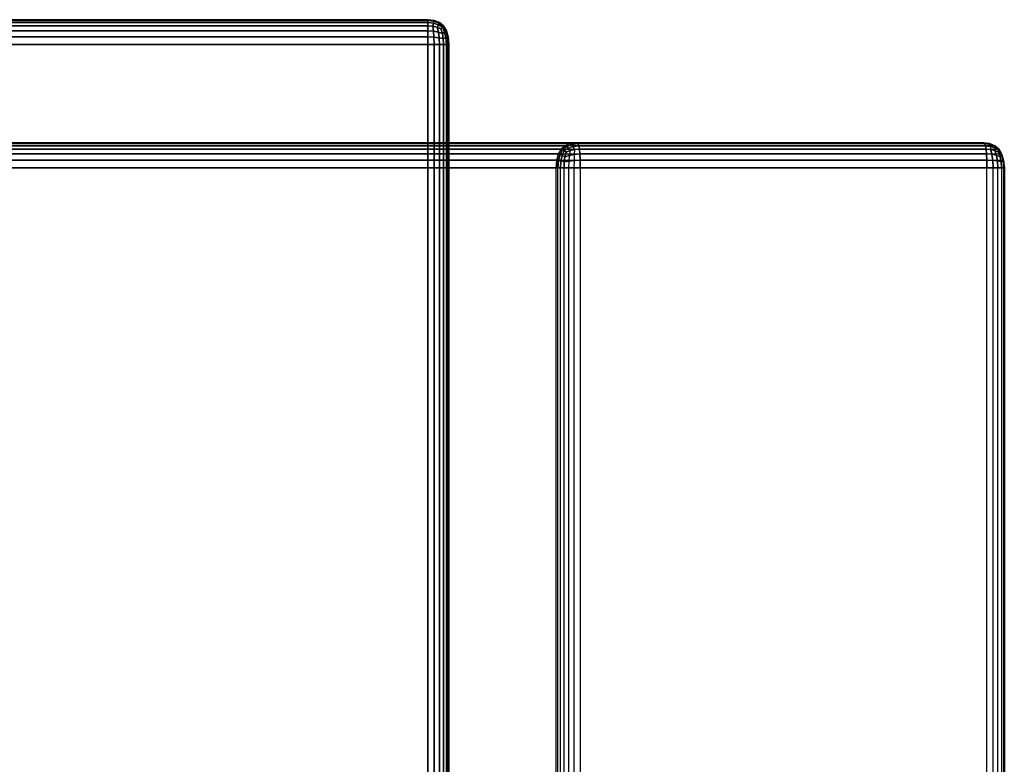
# Model space of a CAD drawing. Units: millimetres. Extents: x 27438 to 34938, y -3433 to 383.
# Drawn here: x 32637 to 32749, y -1349 to -1264 of the extents above; entities that cross this region are included whole.
import ezdxf

# ---------------------------------------------------------------- set-up
doc = ezdxf.new("R2010")
doc.units = ezdxf.units.MM
doc.header["$MEASUREMENT"] = 0
doc.layers.add('МАФЫ НАШИ', color=7, linetype='Continuous', lineweight=25)

# ---------------------------------------------------------------- blocks, each defined once
blk = doc.blocks.new('67шпрьпрь')
at = {"layer": 'МАФЫ НАШИ', "color": 7, "lineweight": 25}
for points in [[(41215.81, 3850.18), (41215.81, 3850.18), (40235.6, 3850.18), (40235.6, 3850.18)], [(40235.6, 3850.18), (40235.6, 3850.18), (41215.81, 3850.18), (41215.81, 3850.18)], [(41215.81, 3850.1), (41215.81, 3850.1), (40235.6, 3850.1), (40235.6, 3850.1)], [(40235.6, 3850.1), (40235.6, 3850.1), (41215.81, 3850.1), (41215.81, 3850.1)], [(41215.81, 3849.86), (41215.81, 3849.86), (40235.6, 3849.86), (40235.6, 3849.86)], [(40235.6, 3849.86), (40235.6, 3849.86), (41215.81, 3849.86), (41215.81, 3849.86)], [(41215.81, 3850.18), (41215.81, 3850.18), (41215.81, 3850.1), (41215.81, 3850.1)], [(41216.54, 3850.1), (41216.54, 3850.1), (41215.81, 3850.18), (41215.81, 3850.18)], [(41215.81, 3850.18), (41215.81, 3850.18), (41216.54, 3850.1), (41216.54, 3850.1)], [(41215.81, 3850.1), (41215.81, 3850.1), (41215.81, 3850.18), (41215.81, 3850.18)], [(41215.81, 3850.18), (41215.81, 3850.18), (41216.54, 3850.1), (41216.54, 3850.1)], [(41216.54, 3850.1), (41216.54, 3850.1), (41215.81, 3850.18), (41215.81, 3850.18)], [(41215.81, 3850.18), (41215.81, 3850.18), (41215.81, 3850.1), (41215.81, 3850.1)], [(41215.81, 3850.1), (41215.81, 3850.1), (41215.81, 3850.18), (41215.81, 3850.18)], [(41215.81, 3850.1), (41215.81, 3850.1), (41216.5, 3850.01), (41216.5, 3850.01)], [(41215.81, 3850.1), (41215.81, 3850.1), (41215.81, 3849.86), (41215.81, 3849.86)], [(41216.5, 3850.01), (41216.5, 3850.01), (41215.81, 3850.1), (41215.81, 3850.1)], [(41216.5, 3850.01), (41216.5, 3850.01), (41215.81, 3850.1), (41215.81, 3850.1)], [(41215.81, 3849.86), (41215.81, 3849.86), (41215.81, 3850.1), (41215.81, 3850.1)], [(41215.81, 3850.1), (41215.81, 3850.1), (41215.81, 3849.86), (41215.81, 3849.86)], [(41215.81, 3849.86), (41215.81, 3849.86), (41215.81, 3850.1), (41215.81, 3850.1)], [(41215.81, 3849.86), (41215.81, 3849.86), (41216.45, 3849.78), (41216.45, 3849.78)], [(41215.81, 3849.86), (41215.81, 3849.86), (41215.81, 3849.47), (41215.81, 3849.47)], [(41216.45, 3849.78), (41216.45, 3849.78), (41215.81, 3849.86), (41215.81, 3849.86)], [(41216.45, 3849.78), (41216.45, 3849.78), (41215.81, 3849.86), (41215.81, 3849.86)], [(41215.81, 3849.47), (41215.81, 3849.47), (41215.81, 3849.86), (41215.81, 3849.86)], [(41215.81, 3849.86), (41215.81, 3849.86), (41215.81, 3849.47), (41215.81, 3849.47)], [(41215.81, 3849.47), (41215.81, 3849.47), (41215.81, 3849.86), (41215.81, 3849.86)], [(41216.37, 3849.43), (41216.37, 3849.43), (41216.45, 3849.78), (41216.45, 3849.78)], [(41216.45, 3849.78), (41216.45, 3849.78), (41216.37, 3849.43), (41216.37, 3849.43)], [(41216.37, 3849.43), (41216.37, 3849.43), (41216.45, 3849.78), (41216.45, 3849.78)], [(41216.45, 3849.78), (41216.45, 3849.78), (41216.5, 3850.01), (41216.5, 3850.01)], [(41216.5, 3850.01), (41216.5, 3850.01), (41216.45, 3849.78), (41216.45, 3849.78)], [(41216.45, 3849.78), (41216.45, 3849.78), (41216.5, 3850.01), (41216.5, 3850.01)], [(41216.45, 3849.78), (41216.45, 3849.78), (41217, 3849.6), (41217, 3849.6)], [(41217, 3849.6), (41217, 3849.6), (41216.45, 3849.78), (41216.45, 3849.78)], [(41217, 3849.6), (41217, 3849.6), (41216.45, 3849.78), (41216.45, 3849.78)], [(41216.5, 3850.01), (41216.5, 3850.01), (41216.54, 3850.1), (41216.54, 3850.1)], [(41216.54, 3850.1), (41216.54, 3850.1), (41216.5, 3850.01), (41216.5, 3850.01)], [(41216.5, 3850.01), (41216.5, 3850.01), (41216.54, 3850.1), (41216.54, 3850.1)], [(41216.5, 3850.01), (41216.5, 3850.01), (41217.08, 3849.78), (41217.08, 3849.78)], [(41217.08, 3849.78), (41217.08, 3849.78), (41216.5, 3850.01), (41216.5, 3850.01)], [(41217.09, 3849.78), (41217.09, 3849.78), (41216.5, 3850.01), (41216.5, 3850.01)], [(41217.13, 3849.86), (41217.13, 3849.86), (41216.54, 3850.1), (41216.54, 3850.1)], [(41216.54, 3850.1), (41216.54, 3850.1), (41217.13, 3849.86), (41217.13, 3849.86)], [(41216.54, 3850.1), (41216.54, 3850.1), (41217.13, 3849.86), (41217.13, 3849.86)], [(41217.13, 3849.86), (41217.13, 3849.86), (41216.54, 3850.1), (41216.54, 3850.1)], [(41216.87, 3849.31), (41216.87, 3849.31), (41217, 3849.6), (41217, 3849.6)], [(41217, 3849.6), (41217, 3849.6), (41216.87, 3849.31), (41216.87, 3849.31)], [(41216.87, 3849.31), (41216.87, 3849.31), (41217, 3849.6), (41217, 3849.6)], [(41217, 3849.6), (41217, 3849.6), (41217.08, 3849.78), (41217.08, 3849.78)], [(41217.09, 3849.78), (41217.09, 3849.78), (41217, 3849.6), (41217, 3849.6)], [(41217, 3849.6), (41217, 3849.6), (41217.09, 3849.78), (41217.09, 3849.78)], [(41217, 3849.6), (41217, 3849.6), (41217.46, 3849.31), (41217.46, 3849.31)], [(41217.46, 3849.31), (41217.46, 3849.31), (41217, 3849.6), (41217, 3849.6)], [(41217.46, 3849.31), (41217.46, 3849.31), (41217, 3849.6), (41217, 3849.6)], [(41217.08, 3849.78), (41217.08, 3849.78), (41217.13, 3849.86), (41217.13, 3849.86)], [(41217.08, 3849.78), (41217.08, 3849.78), (41217.56, 3849.43), (41217.56, 3849.43)], [(41217.56, 3849.43), (41217.56, 3849.43), (41217.08, 3849.78), (41217.08, 3849.78)], [(41217.13, 3849.86), (41217.13, 3849.86), (41217.09, 3849.78), (41217.09, 3849.78)], [(41217.09, 3849.78), (41217.09, 3849.78), (41217.13, 3849.86), (41217.13, 3849.86)], [(41217.56, 3849.43), (41217.56, 3849.43), (41217.09, 3849.78), (41217.09, 3849.78)], [(41217.59, 3849.47), (41217.59, 3849.47), (41217.13, 3849.86), (41217.13, 3849.86)], [(41217.13, 3849.86), (41217.13, 3849.86), (41217.59, 3849.47), (41217.59, 3849.47)], [(41217.13, 3849.86), (41217.13, 3849.86), (41217.59, 3849.47), (41217.59, 3849.47)], [(41217.59, 3849.47), (41217.59, 3849.47), (41217.13, 3849.86), (41217.13, 3849.86)], [(41215.81, 3849.47), (41215.81, 3849.47), (40235.6, 3849.47), (40235.6, 3849.47)], [(40235.6, 3849.47), (40235.6, 3849.47), (41215.81, 3849.47), (41215.81, 3849.47)], [(41215.81, 3848.92), (41215.81, 3848.92), (40235.6, 3848.92), (40235.6, 3848.92)], [(40235.6, 3848.92), (40235.6, 3848.92), (41215.81, 3848.92), (41215.81, 3848.92)], [(41216.37, 3849.43), (41216.37, 3849.43), (41215.81, 3849.47), (41215.81, 3849.47)], [(41215.81, 3849.47), (41215.81, 3849.47), (41215.81, 3848.92), (41215.81, 3848.92)], [(41215.81, 3848.92), (41215.81, 3848.92), (41215.81, 3849.47), (41215.81, 3849.47)], [(41215.81, 3849.47), (41215.81, 3849.47), (41216.37, 3849.43), (41216.37, 3849.43)], [(41215.81, 3849.47), (41215.81, 3849.47), (41216.37, 3849.43), (41216.37, 3849.43)], [(41216.37, 3849.43), (41216.37, 3849.43), (41215.81, 3849.47), (41215.81, 3849.47)], [(41215.81, 3848.92), (41215.81, 3848.92), (41215.81, 3849.47), (41215.81, 3849.47)], [(41215.81, 3849.47), (41215.81, 3849.47), (41215.81, 3848.92), (41215.81, 3848.92)], [(41216.45, 3848.87), (41216.45, 3848.87), (41215.81, 3848.92), (41215.81, 3848.92)], [(41215.81, 3848.92), (41215.81, 3848.92), (41215.81, 3848.22), (41215.81, 3848.22)], [(41215.81, 3848.22), (41215.81, 3848.22), (41215.81, 3848.92), (41215.81, 3848.92)], [(41215.81, 3848.92), (41215.81, 3848.92), (41216.45, 3848.87), (41216.45, 3848.87)], [(41216.45, 3848.87), (41216.45, 3848.87), (41215.81, 3848.92), (41215.81, 3848.92)], [(41215.81, 3848.22), (41215.81, 3848.22), (41215.81, 3848.92), (41215.81, 3848.92)], [(41215.81, 3848.92), (41215.81, 3848.92), (41215.81, 3848.22), (41215.81, 3848.22)], [(41216.45, 3848.87), (41216.45, 3848.87), (41216.37, 3849.43), (41216.37, 3849.43)], [(41216.87, 3849.31), (41216.87, 3849.31), (41216.37, 3849.43), (41216.37, 3849.43)], [(41216.37, 3849.43), (41216.37, 3849.43), (41216.45, 3848.87), (41216.45, 3848.87)], [(41216.37, 3849.43), (41216.37, 3849.43), (41216.45, 3848.87), (41216.45, 3848.87)], [(41216.37, 3849.43), (41216.37, 3849.43), (41216.87, 3849.31), (41216.87, 3849.31)], [(41216.37, 3849.43), (41216.37, 3849.43), (41216.87, 3849.31), (41216.87, 3849.31)], [(41216.87, 3849.31), (41216.87, 3849.31), (41216.37, 3849.43), (41216.37, 3849.43)], [(41216.5, 3848.18), (41216.5, 3848.18), (41216.45, 3848.87), (41216.45, 3848.87)], [(41217, 3848.76), (41217, 3848.76), (41216.45, 3848.87), (41216.45, 3848.87)], [(41216.45, 3848.87), (41216.45, 3848.87), (41216.5, 3848.18), (41216.5, 3848.18)], [(41216.45, 3848.87), (41216.45, 3848.87), (41216.5, 3848.18), (41216.5, 3848.18)], [(41216.45, 3848.87), (41216.45, 3848.87), (41217, 3848.76), (41217, 3848.76)], [(41217, 3848.76), (41217, 3848.76), (41216.45, 3848.87), (41216.45, 3848.87)], [(41217, 3848.76), (41217, 3848.76), (41216.87, 3849.31), (41216.87, 3849.31)], [(41217.29, 3849.12), (41217.29, 3849.12), (41216.87, 3849.31), (41216.87, 3849.31)], [(41216.87, 3849.31), (41216.87, 3849.31), (41217, 3848.76), (41217, 3848.76)], [(41216.87, 3849.31), (41216.87, 3849.31), (41217, 3848.76), (41217, 3848.76)], [(41216.87, 3849.31), (41216.87, 3849.31), (41217.29, 3849.12), (41217.29, 3849.12)], [(41216.87, 3849.31), (41216.87, 3849.31), (41217.29, 3849.12), (41217.29, 3849.12)], [(41217.29, 3849.12), (41217.29, 3849.12), (41216.87, 3849.31), (41216.87, 3849.31)], [(41217.09, 3848.11), (41217.09, 3848.11), (41217, 3848.76), (41217, 3848.76)], [(41217.46, 3848.61), (41217.46, 3848.61), (41217, 3848.76), (41217, 3848.76)], [(41217, 3848.76), (41217, 3848.76), (41217.09, 3848.11), (41217.09, 3848.11)], [(41217, 3848.76), (41217, 3848.76), (41217.08, 3848.11), (41217.08, 3848.11)], [(41217, 3848.76), (41217, 3848.76), (41217.46, 3848.61), (41217.46, 3848.61)], [(41217.46, 3848.61), (41217.46, 3848.61), (41217, 3848.76), (41217, 3848.76)], [(41217.29, 3849.12), (41217.29, 3849.12), (41217.46, 3849.31), (41217.46, 3849.31)], [(41217.46, 3849.31), (41217.46, 3849.31), (41217.29, 3849.12), (41217.29, 3849.12)], [(41217.29, 3849.12), (41217.29, 3849.12), (41217.46, 3849.31), (41217.46, 3849.31)], [(41217.46, 3849.31), (41217.46, 3849.31), (41217.29, 3849.12), (41217.29, 3849.12)], [(41217.46, 3848.61), (41217.46, 3848.61), (41217.29, 3849.12), (41217.29, 3849.12)], [(41217.29, 3849.12), (41217.29, 3849.12), (41217.46, 3848.61), (41217.46, 3848.61)], [(41217.46, 3848.61), (41217.46, 3848.61), (41217.29, 3849.12), (41217.29, 3849.12)], [(41217.29, 3849.12), (41217.29, 3849.12), (41217.46, 3848.61), (41217.46, 3848.61)], [(41217.46, 3849.31), (41217.46, 3849.31), (41217.56, 3849.43), (41217.56, 3849.43)], [(41217.56, 3849.43), (41217.56, 3849.43), (41217.46, 3849.31), (41217.46, 3849.31)], [(41217.46, 3849.31), (41217.46, 3849.31), (41217.56, 3849.43), (41217.56, 3849.43)], [(41217.56, 3849.43), (41217.56, 3849.43), (41217.46, 3849.31), (41217.46, 3849.31)], [(41217.7, 3848.76), (41217.7, 3848.76), (41217.46, 3849.31), (41217.46, 3849.31)], [(41217.46, 3849.31), (41217.46, 3849.31), (41217.7, 3848.76), (41217.7, 3848.76)], [(41217.46, 3849.31), (41217.46, 3849.31), (41217.7, 3848.76), (41217.7, 3848.76)], [(41217.46, 3848.61), (41217.46, 3848.61), (41217.7, 3848.76), (41217.7, 3848.76)], [(41217.7, 3848.76), (41217.7, 3848.76), (41217.46, 3848.61), (41217.46, 3848.61)], [(41217.46, 3848.61), (41217.46, 3848.61), (41217.7, 3848.76), (41217.7, 3848.76)], [(41217.56, 3848.02), (41217.56, 3848.02), (41217.46, 3848.61), (41217.46, 3848.61)], [(41217.46, 3848.61), (41217.46, 3848.61), (41217.56, 3848.02), (41217.56, 3848.02)], [(41217.56, 3848.02), (41217.56, 3848.02), (41217.46, 3848.61), (41217.46, 3848.61)], [(41217.46, 3848.61), (41217.46, 3848.61), (41217.56, 3848.02), (41217.56, 3848.02)], [(41217.56, 3849.43), (41217.56, 3849.43), (41217.59, 3849.47), (41217.59, 3849.47)], [(41217.59, 3849.47), (41217.59, 3849.47), (41217.56, 3849.43), (41217.56, 3849.43)], [(41217.56, 3849.43), (41217.56, 3849.43), (41217.59, 3849.47), (41217.59, 3849.47)], [(41217.59, 3849.47), (41217.59, 3849.47), (41217.56, 3849.43), (41217.56, 3849.43)], [(41217.85, 3848.87), (41217.85, 3848.87), (41217.56, 3849.43), (41217.56, 3849.43)], [(41217.56, 3849.43), (41217.56, 3849.43), (41217.85, 3848.87), (41217.85, 3848.87)], [(41217.56, 3849.43), (41217.56, 3849.43), (41217.85, 3848.87), (41217.85, 3848.87)], [(41217.59, 3849.47), (41217.59, 3849.47), (41217.92, 3848.92), (41217.92, 3848.92)], [(41217.92, 3848.92), (41217.92, 3848.92), (41217.59, 3849.47), (41217.59, 3849.47)], [(41217.92, 3848.92), (41217.92, 3848.92), (41217.59, 3849.47), (41217.59, 3849.47)], [(41217.59, 3849.47), (41217.59, 3849.47), (41217.92, 3848.92), (41217.92, 3848.92)], [(41217.7, 3848.76), (41217.7, 3848.76), (41217.85, 3848.87), (41217.85, 3848.87)], [(41217.85, 3848.87), (41217.85, 3848.87), (41217.7, 3848.76), (41217.7, 3848.76)], [(41217.7, 3848.76), (41217.7, 3848.76), (41217.85, 3848.87), (41217.85, 3848.87)], [(41217.85, 3848.11), (41217.85, 3848.11), (41217.7, 3848.76), (41217.7, 3848.76)], [(41217.7, 3848.76), (41217.7, 3848.76), (41217.85, 3848.11), (41217.85, 3848.11)], [(41217.7, 3848.76), (41217.7, 3848.76), (41217.85, 3848.11), (41217.85, 3848.11)], [(41217.85, 3848.87), (41217.85, 3848.87), (41217.92, 3848.92), (41217.92, 3848.92)], [(41217.92, 3848.92), (41217.92, 3848.92), (41217.85, 3848.87), (41217.85, 3848.87)], [(41217.85, 3848.87), (41217.85, 3848.87), (41217.92, 3848.92), (41217.92, 3848.92)], [(41218.04, 3848.18), (41218.04, 3848.18), (41217.85, 3848.87), (41217.85, 3848.87)], [(41217.85, 3848.87), (41217.85, 3848.87), (41218.04, 3848.18), (41218.04, 3848.18)], [(41217.85, 3848.87), (41217.85, 3848.87), (41218.04, 3848.18), (41218.04, 3848.18)], [(41217.92, 3848.92), (41217.92, 3848.92), (41218.12, 3848.22), (41218.12, 3848.22)], [(41218.12, 3848.22), (41218.12, 3848.22), (41217.92, 3848.92), (41217.92, 3848.92)], [(41218.12, 3848.22), (41218.12, 3848.22), (41217.92, 3848.92), (41217.92, 3848.92)], [(41217.92, 3848.92), (41217.92, 3848.92), (41218.12, 3848.22), (41218.12, 3848.22)], [(41215.81, 3848.22), (41215.81, 3848.22), (40235.6, 3848.22), (40235.6, 3848.22)], [(40235.6, 3848.22), (40235.6, 3848.22), (41215.81, 3848.22), (41215.81, 3848.22)], [(41215.81, 3847.35), (41215.81, 3847.35), (40235.6, 3847.35), (40235.6, 3847.35)], [(40235.6, 3847.35), (40235.6, 3847.35), (41215.81, 3847.35), (41215.81, 3847.35)], [(40235.6, 3847.35), (40235.6, 3847.35), (41215.81, 3847.35), (41215.81, 3847.35)], [(41216.5, 3848.18), (41216.5, 3848.18), (41215.81, 3848.22), (41215.81, 3848.22)], [(41215.81, 3848.22), (41215.81, 3848.22), (41215.81, 3847.35), (41215.81, 3847.35)], [(41215.81, 3847.35), (41215.81, 3847.35), (41215.81, 3848.22), (41215.81, 3848.22)], [(41215.81, 3848.22), (41215.81, 3848.22), (41216.5, 3848.18), (41216.5, 3848.18)], [(41216.5, 3848.18), (41216.5, 3848.18), (41215.81, 3848.22), (41215.81, 3848.22)], [(41215.81, 3847.35), (41215.81, 3847.35), (41215.81, 3848.22), (41215.81, 3848.22)], [(41215.81, 3848.22), (41215.81, 3848.22), (41215.81, 3847.35), (41215.81, 3847.35)], [(41215.81, 3626.97), (41215.81, 3626.97), (41215.81, 3847.35), (41215.81, 3847.35)], [(41215.81, 3847.35), (41215.81, 3847.35), (41215.81, 3626.97), (41215.81, 3626.97)], [(41215.81, 3847.35), (41215.81, 3847.35), (41216.54, 3847.35), (41216.54, 3847.35)], [(41216.54, 3847.35), (41216.54, 3847.35), (41215.81, 3847.35), (41215.81, 3847.35)], [(41216.54, 3847.35), (41216.54, 3847.35), (41215.81, 3847.35), (41215.81, 3847.35)], [(41215.81, 3626.97), (41215.81, 3626.97), (41215.81, 3847.35), (41215.81, 3847.35)], [(41215.81, 3847.35), (41215.81, 3847.35), (41216.54, 3847.35), (41216.54, 3847.35)], [(41216.54, 3847.35), (41216.54, 3847.35), (41216.5, 3848.18), (41216.5, 3848.18)], [(41217.09, 3848.11), (41217.09, 3848.11), (41216.5, 3848.18), (41216.5, 3848.18)], [(41216.5, 3848.18), (41216.5, 3848.18), (41216.54, 3847.35), (41216.54, 3847.35)], [(41216.5, 3848.18), (41216.5, 3848.18), (41216.54, 3847.35), (41216.54, 3847.35)], [(41216.5, 3848.18), (41216.5, 3848.18), (41217.08, 3848.11), (41217.08, 3848.11)], [(41217.08, 3848.11), (41217.08, 3848.11), (41216.5, 3848.18), (41216.5, 3848.18)], [(41216.54, 3847.35), (41216.54, 3847.35), (41217.13, 3847.35), (41217.13, 3847.35)], [(41217.13, 3847.35), (41217.13, 3847.35), (41216.54, 3847.35), (41216.54, 3847.35)], [(41216.54, 3626.97), (41216.54, 3626.97), (41216.54, 3847.35), (41216.54, 3847.35)], [(41217.13, 3847.35), (41217.13, 3847.35), (41216.54, 3847.35), (41216.54, 3847.35)], [(41216.54, 3847.35), (41216.54, 3847.35), (41216.54, 3626.97), (41216.54, 3626.97)], [(41216.54, 3847.35), (41216.54, 3847.35), (41217.13, 3847.35), (41217.13, 3847.35)], [(41217.08, 3848.11), (41217.08, 3848.11), (41217.13, 3847.35), (41217.13, 3847.35)], [(41217.08, 3848.11), (41217.08, 3848.11), (41217.56, 3848.02), (41217.56, 3848.02)], [(41217.56, 3848.02), (41217.56, 3848.02), (41217.08, 3848.11), (41217.08, 3848.11)], [(41217.13, 3847.35), (41217.13, 3847.35), (41217.09, 3848.11), (41217.09, 3848.11)], [(41217.56, 3848.02), (41217.56, 3848.02), (41217.09, 3848.11), (41217.09, 3848.11)], [(41217.09, 3848.11), (41217.09, 3848.11), (41217.13, 3847.35), (41217.13, 3847.35)], [(41217.13, 3847.35), (41217.13, 3847.35), (41217.59, 3847.35), (41217.59, 3847.35)], [(41217.59, 3847.35), (41217.59, 3847.35), (41217.13, 3847.35), (41217.13, 3847.35)], [(41217.13, 3626.97), (41217.13, 3626.97), (41217.13, 3847.35), (41217.13, 3847.35)], [(41217.59, 3847.35), (41217.59, 3847.35), (41217.13, 3847.35), (41217.13, 3847.35)], [(41217.13, 3847.35), (41217.13, 3847.35), (41217.13, 3626.97), (41217.13, 3626.97)], [(41217.13, 3847.35), (41217.13, 3847.35), (41217.59, 3847.35), (41217.59, 3847.35)], [(41217.56, 3848.02), (41217.56, 3848.02), (41217.85, 3848.11), (41217.85, 3848.11)], [(41217.85, 3848.11), (41217.85, 3848.11), (41217.56, 3848.02), (41217.56, 3848.02)], [(41217.56, 3848.02), (41217.56, 3848.02), (41217.85, 3848.11), (41217.85, 3848.11)], [(41217.59, 3847.35), (41217.59, 3847.35), (41217.56, 3848.02), (41217.56, 3848.02)], [(41217.56, 3848.02), (41217.56, 3848.02), (41217.59, 3847.35), (41217.59, 3847.35)], [(41217.59, 3847.35), (41217.59, 3847.35), (41217.56, 3848.02), (41217.56, 3848.02)], [(41217.56, 3848.02), (41217.56, 3848.02), (41217.59, 3847.35), (41217.59, 3847.35)], [(41217.92, 3847.35), (41217.92, 3847.35), (41217.59, 3847.35), (41217.59, 3847.35)], [(41217.59, 3847.35), (41217.59, 3847.35), (41217.92, 3847.35), (41217.92, 3847.35)], [(41217.59, 3626.97), (41217.59, 3626.97), (41217.59, 3847.35), (41217.59, 3847.35)], [(41217.59, 3847.35), (41217.59, 3847.35), (41217.59, 3626.97), (41217.59, 3626.97)], [(41217.59, 3847.35), (41217.59, 3847.35), (41217.92, 3847.35), (41217.92, 3847.35)], [(41217.92, 3847.35), (41217.92, 3847.35), (41217.59, 3847.35), (41217.59, 3847.35)], [(41217.85, 3848.11), (41217.85, 3848.11), (41218.04, 3848.18), (41218.04, 3848.18)], [(41218.04, 3848.18), (41218.04, 3848.18), (41217.85, 3848.11), (41217.85, 3848.11)], [(41217.85, 3848.11), (41217.85, 3848.11), (41218.04, 3848.18), (41218.04, 3848.18)], [(41217.92, 3847.35), (41217.92, 3847.35), (41217.85, 3848.11), (41217.85, 3848.11)], [(41217.85, 3848.11), (41217.85, 3848.11), (41217.92, 3847.35), (41217.92, 3847.35)], [(41217.85, 3848.11), (41217.85, 3848.11), (41217.92, 3847.35), (41217.92, 3847.35)], [(41218.12, 3847.35), (41218.12, 3847.35), (41217.92, 3847.35), (41217.92, 3847.35)], [(41217.92, 3847.35), (41217.92, 3847.35), (41218.12, 3847.35), (41218.12, 3847.35)], [(41217.92, 3626.97), (41217.92, 3626.97), (41217.92, 3847.35), (41217.92, 3847.35)], [(41217.92, 3847.35), (41217.92, 3847.35), (41218.12, 3847.35), (41218.12, 3847.35)], [(41218.12, 3847.35), (41218.12, 3847.35), (41217.92, 3847.35), (41217.92, 3847.35)], [(41217.92, 3847.35), (41217.92, 3847.35), (41217.92, 3626.97), (41217.92, 3626.97)], [(41218.04, 3848.18), (41218.04, 3848.18), (41218.12, 3848.22), (41218.12, 3848.22)], [(41218.12, 3848.22), (41218.12, 3848.22), (41218.04, 3848.18), (41218.04, 3848.18)], [(41218.04, 3848.18), (41218.04, 3848.18), (41218.12, 3848.22), (41218.12, 3848.22)], [(41218.12, 3847.35), (41218.12, 3847.35), (41218.04, 3848.18), (41218.04, 3848.18)], [(41218.04, 3848.18), (41218.04, 3848.18), (41218.12, 3847.35), (41218.12, 3847.35)], [(41218.04, 3848.18), (41218.04, 3848.18), (41218.12, 3847.35), (41218.12, 3847.35)], [(41218.12, 3848.22), (41218.12, 3848.22), (41218.18, 3847.35), (41218.18, 3847.35)], [(41218.18, 3847.35), (41218.18, 3847.35), (41218.12, 3848.22), (41218.12, 3848.22)], [(41218.18, 3847.35), (41218.18, 3847.35), (41218.12, 3848.22), (41218.12, 3848.22)], [(41218.12, 3848.22), (41218.12, 3848.22), (41218.18, 3847.35), (41218.18, 3847.35)], [(41218.18, 3847.35), (41218.18, 3847.35), (41218.12, 3847.35), (41218.12, 3847.35)], [(41218.12, 3847.35), (41218.12, 3847.35), (41218.18, 3847.35), (41218.18, 3847.35)], [(41218.12, 3626.97), (41218.12, 3626.97), (41218.12, 3847.35), (41218.12, 3847.35)], [(41218.12, 3847.35), (41218.12, 3847.35), (41218.18, 3847.35), (41218.18, 3847.35)], [(41218.18, 3847.35), (41218.18, 3847.35), (41218.12, 3847.35), (41218.12, 3847.35)], [(41218.12, 3847.35), (41218.12, 3847.35), (41218.12, 3626.97), (41218.12, 3626.97)], [(41218.18, 3626.97), (41218.18, 3626.97), (41218.18, 3847.35), (41218.18, 3847.35)], [(41218.18, 3847.35), (41218.18, 3847.35), (41218.18, 3626.97), (41218.18, 3626.97)], [(41119.58, 3836.12), (41119.58, 3836.12), (41232.79, 3836.12), (41232.79, 3836.12)], [(41279.22, 3836.12), (41279.22, 3836.12), (41166.01, 3836.12), (41166.01, 3836.12)], [(41232.79, 3836.12), (41232.79, 3836.12), (41232.08, 3836.04), (41232.08, 3836.04)], [(41232.08, 3836.04), (41232.08, 3836.04), (41232.79, 3836.12), (41232.79, 3836.12)], [(41232.79, 3836.12), (41232.79, 3836.12), (41279.22, 3836.12), (41279.22, 3836.12)], [(41232.91, 3836.04), (41232.91, 3836.04), (41232.79, 3836.12), (41232.79, 3836.12)], [(41279.22, 3836.12), (41279.22, 3836.12), (41232.79, 3836.12), (41232.79, 3836.12)], [(41232.79, 3836.12), (41232.79, 3836.12), (41232.91, 3836.04), (41232.91, 3836.04)], [(41279.22, 3836.12), (41279.22, 3836.12), (41279.34, 3836.04), (41279.34, 3836.04)], [(41279.93, 3836.04), (41279.93, 3836.04), (41279.22, 3836.12), (41279.22, 3836.12)], [(41279.34, 3836.04), (41279.34, 3836.04), (41279.22, 3836.12), (41279.22, 3836.12)], [(41279.22, 3836.12), (41279.22, 3836.12), (41279.93, 3836.04), (41279.93, 3836.04)], [(41231.04, 3835.41), (41231.04, 3835.41), (41117.83, 3835.41), (41117.83, 3835.41)], [(41118.28, 3835.8), (41118.28, 3835.8), (41231.49, 3835.8), (41231.49, 3835.8)], [(41118.87, 3836.04), (41118.87, 3836.04), (41232.08, 3836.04), (41232.08, 3836.04)], [(41279.93, 3836.04), (41279.93, 3836.04), (41166.72, 3836.04), (41166.72, 3836.04)], [(41280.51, 3835.8), (41280.51, 3835.8), (41167.3, 3835.8), (41167.3, 3835.8)], [(41167.76, 3835.41), (41167.76, 3835.41), (41280.97, 3835.41), (41280.97, 3835.41)], [(41231.04, 3835.41), (41231.04, 3835.41), (41230.72, 3834.86), (41230.72, 3834.86)], [(41230.72, 3834.86), (41230.72, 3834.86), (41231.04, 3835.41), (41231.04, 3835.41)], [(41230.89, 3834.81), (41230.89, 3834.81), (41231.17, 3835.37), (41231.17, 3835.37)], [(41231.17, 3835.37), (41231.17, 3835.37), (41230.89, 3834.81), (41230.89, 3834.81)], [(41231.49, 3835.8), (41231.49, 3835.8), (41231.04, 3835.41), (41231.04, 3835.41)], [(41231.04, 3835.41), (41231.04, 3835.41), (41231.49, 3835.8), (41231.49, 3835.8)], [(41231.17, 3835.37), (41231.17, 3835.37), (41231.04, 3835.41), (41231.04, 3835.41)], [(41231.04, 3835.41), (41231.04, 3835.41), (41231.17, 3835.37), (41231.17, 3835.37)], [(41231.14, 3834.7), (41231.14, 3834.7), (41231.35, 3835.25), (41231.35, 3835.25)], [(41231.35, 3835.25), (41231.35, 3835.25), (41231.14, 3834.7), (41231.14, 3834.7)], [(41231.17, 3835.37), (41231.17, 3835.37), (41231.65, 3835.72), (41231.65, 3835.72)], [(41231.35, 3835.25), (41231.35, 3835.25), (41231.17, 3835.37), (41231.17, 3835.37)], [(41231.17, 3835.37), (41231.17, 3835.37), (41231.35, 3835.25), (41231.35, 3835.25)], [(41231.35, 3835.25), (41231.35, 3835.25), (41231.83, 3835.54), (41231.83, 3835.54)], [(41231.59, 3835.06), (41231.59, 3835.06), (41231.35, 3835.25), (41231.35, 3835.25)], [(41231.35, 3835.25), (41231.35, 3835.25), (41231.59, 3835.06), (41231.59, 3835.06)], [(41231.45, 3834.55), (41231.45, 3834.55), (41231.59, 3835.06), (41231.59, 3835.06)], [(41231.59, 3835.06), (41231.59, 3835.06), (41231.45, 3834.55), (41231.45, 3834.55)], [(41232.08, 3836.04), (41232.08, 3836.04), (41231.49, 3835.8), (41231.49, 3835.8)], [(41231.49, 3835.8), (41231.49, 3835.8), (41232.08, 3836.04), (41232.08, 3836.04)], [(41231.49, 3835.8), (41231.49, 3835.8), (41231.65, 3835.72), (41231.65, 3835.72)], [(41231.65, 3835.72), (41231.65, 3835.72), (41231.49, 3835.8), (41231.49, 3835.8)], [(41232.04, 3835.25), (41232.04, 3835.25), (41231.59, 3835.06), (41231.59, 3835.06)], [(41231.59, 3835.06), (41231.59, 3835.06), (41232.04, 3835.25), (41232.04, 3835.25)], [(41231.65, 3835.72), (41231.65, 3835.72), (41232.23, 3835.95), (41232.23, 3835.95)], [(41231.65, 3835.72), (41231.65, 3835.72), (41231.83, 3835.54), (41231.83, 3835.54)], [(41231.83, 3835.54), (41231.83, 3835.54), (41231.65, 3835.72), (41231.65, 3835.72)], [(41231.83, 3835.54), (41231.83, 3835.54), (41232.38, 3835.72), (41232.38, 3835.72)], [(41231.83, 3835.54), (41231.83, 3835.54), (41232.04, 3835.25), (41232.04, 3835.25)], [(41232.04, 3835.25), (41232.04, 3835.25), (41231.83, 3835.54), (41231.83, 3835.54)], [(41232.04, 3835.25), (41232.04, 3835.25), (41231.95, 3834.7), (41231.95, 3834.7)], [(41232.54, 3835.37), (41232.54, 3835.37), (41232.04, 3835.25), (41232.04, 3835.25)], [(41232.04, 3835.25), (41232.04, 3835.25), (41232.54, 3835.37), (41232.54, 3835.37)], [(41232.08, 3836.04), (41232.08, 3836.04), (41232.23, 3835.95), (41232.23, 3835.95)], [(41232.23, 3835.95), (41232.23, 3835.95), (41232.08, 3836.04), (41232.08, 3836.04)], [(41232.23, 3835.95), (41232.23, 3835.95), (41232.91, 3836.04), (41232.91, 3836.04)], [(41232.23, 3835.95), (41232.23, 3835.95), (41232.38, 3835.72), (41232.38, 3835.72)], [(41232.38, 3835.72), (41232.38, 3835.72), (41232.23, 3835.95), (41232.23, 3835.95)], [(41232.38, 3835.72), (41232.38, 3835.72), (41233.02, 3835.8), (41233.02, 3835.8)], [(41232.38, 3835.72), (41232.38, 3835.72), (41232.54, 3835.37), (41232.54, 3835.37)], [(41232.54, 3835.37), (41232.54, 3835.37), (41232.38, 3835.72), (41232.38, 3835.72)], [(41232.54, 3835.37), (41232.54, 3835.37), (41232.52, 3834.81), (41232.52, 3834.81)], [(41233.1, 3835.41), (41233.1, 3835.41), (41232.54, 3835.37), (41232.54, 3835.37)], [(41232.54, 3835.37), (41232.54, 3835.37), (41233.1, 3835.41), (41233.1, 3835.41)], [(41233.02, 3835.8), (41233.02, 3835.8), (41232.91, 3836.04), (41232.91, 3836.04)], [(41232.91, 3836.04), (41232.91, 3836.04), (41279.34, 3836.04), (41279.34, 3836.04)], [(41232.91, 3836.04), (41232.91, 3836.04), (41233.02, 3835.8), (41233.02, 3835.8)], [(41233.1, 3835.41), (41233.1, 3835.41), (41233.02, 3835.8), (41233.02, 3835.8)], [(41233.02, 3835.8), (41233.02, 3835.8), (41279.45, 3835.8), (41279.45, 3835.8)], [(41233.02, 3835.8), (41233.02, 3835.8), (41233.1, 3835.41), (41233.1, 3835.41)], [(41233.15, 3834.86), (41233.15, 3834.86), (41233.1, 3835.41), (41233.1, 3835.41)], [(41279.53, 3835.41), (41279.53, 3835.41), (41233.1, 3835.41), (41233.1, 3835.41)], [(41233.1, 3835.41), (41233.1, 3835.41), (41233.15, 3834.86), (41233.15, 3834.86)], [(41279.34, 3836.04), (41279.34, 3836.04), (41280.02, 3835.95), (41280.02, 3835.95)], [(41279.34, 3836.04), (41279.34, 3836.04), (41279.45, 3835.8), (41279.45, 3835.8)], [(41280.02, 3835.95), (41280.02, 3835.95), (41279.34, 3836.04), (41279.34, 3836.04)], [(41279.45, 3835.8), (41279.45, 3835.8), (41279.34, 3836.04), (41279.34, 3836.04)], [(41279.45, 3835.8), (41279.45, 3835.8), (41280.06, 3835.72), (41280.06, 3835.72)], [(41279.45, 3835.8), (41279.45, 3835.8), (41279.53, 3835.41), (41279.53, 3835.41)], [(41280.06, 3835.72), (41280.06, 3835.72), (41279.45, 3835.8), (41279.45, 3835.8)], [(41279.53, 3835.41), (41279.53, 3835.41), (41279.45, 3835.8), (41279.45, 3835.8)], [(41280.07, 3835.37), (41280.07, 3835.37), (41279.53, 3835.41), (41279.53, 3835.41)], [(41279.53, 3835.41), (41279.53, 3835.41), (41279.58, 3834.86), (41279.58, 3834.86)], [(41279.53, 3835.41), (41279.53, 3835.41), (41280.07, 3835.37), (41280.07, 3835.37)], [(41279.58, 3834.86), (41279.58, 3834.86), (41279.53, 3835.41), (41279.53, 3835.41)], [(41280.02, 3835.95), (41280.02, 3835.95), (41279.93, 3836.04), (41279.93, 3836.04)], [(41280.51, 3835.8), (41280.51, 3835.8), (41279.93, 3836.04), (41279.93, 3836.04)], [(41279.93, 3836.04), (41279.93, 3836.04), (41280.51, 3835.8), (41280.51, 3835.8)], [(41280.02, 3835.95), (41280.02, 3835.95), (41280.58, 3835.72), (41280.58, 3835.72)], [(41280.06, 3835.72), (41280.06, 3835.72), (41280.02, 3835.95), (41280.02, 3835.95)], [(41280.58, 3835.72), (41280.58, 3835.72), (41280.02, 3835.95), (41280.02, 3835.95)], [(41280.06, 3835.72), (41280.06, 3835.72), (41280.59, 3835.54), (41280.59, 3835.54)], [(41280.07, 3835.37), (41280.07, 3835.37), (41280.06, 3835.72), (41280.06, 3835.72)], [(41280.59, 3835.54), (41280.59, 3835.54), (41280.06, 3835.72), (41280.06, 3835.72)], [(41280.2, 3834.81), (41280.2, 3834.81), (41280.07, 3835.37), (41280.07, 3835.37)], [(41280.54, 3835.25), (41280.54, 3835.25), (41280.07, 3835.37), (41280.07, 3835.37)], [(41280.07, 3835.37), (41280.07, 3835.37), (41280.2, 3834.81), (41280.2, 3834.81)], [(41280.07, 3835.37), (41280.07, 3835.37), (41280.54, 3835.25), (41280.54, 3835.25)], [(41280.58, 3835.72), (41280.58, 3835.72), (41280.51, 3835.8), (41280.51, 3835.8)], [(41280.97, 3835.41), (41280.97, 3835.41), (41280.51, 3835.8), (41280.51, 3835.8)], [(41280.51, 3835.8), (41280.51, 3835.8), (41280.97, 3835.41), (41280.97, 3835.41)], [(41280.54, 3835.25), (41280.54, 3835.25), (41280.59, 3835.54), (41280.59, 3835.54)], [(41280.71, 3834.7), (41280.71, 3834.7), (41280.54, 3835.25), (41280.54, 3835.25)], [(41280.93, 3835.06), (41280.93, 3835.06), (41280.54, 3835.25), (41280.54, 3835.25)], [(41280.54, 3835.25), (41280.54, 3835.25), (41280.71, 3834.7), (41280.71, 3834.7)], [(41280.54, 3835.25), (41280.54, 3835.25), (41280.93, 3835.06), (41280.93, 3835.06)], [(41280.58, 3835.72), (41280.58, 3835.72), (41281.03, 3835.37), (41281.03, 3835.37)], [(41280.59, 3835.54), (41280.59, 3835.54), (41280.58, 3835.72), (41280.58, 3835.72)], [(41281.03, 3835.37), (41281.03, 3835.37), (41280.58, 3835.72), (41280.58, 3835.72)], [(41280.59, 3835.54), (41280.59, 3835.54), (41281.02, 3835.25), (41281.02, 3835.25)], [(41281.02, 3835.25), (41281.02, 3835.25), (41280.59, 3835.54), (41280.59, 3835.54)], [(41281.02, 3835.25), (41281.02, 3835.25), (41280.93, 3835.06), (41280.93, 3835.06)], [(41280.93, 3835.06), (41280.93, 3835.06), (41281.02, 3835.25), (41281.02, 3835.25)], [(41280.93, 3835.06), (41280.93, 3835.06), (41281.12, 3834.55), (41281.12, 3834.55)], [(41281.12, 3834.55), (41281.12, 3834.55), (41280.93, 3835.06), (41280.93, 3835.06)], [(41281.29, 3834.86), (41281.29, 3834.86), (41280.97, 3835.41), (41280.97, 3835.41)], [(41280.97, 3835.41), (41280.97, 3835.41), (41281.03, 3835.37), (41281.03, 3835.37)], [(41281.03, 3835.37), (41281.03, 3835.37), (41280.97, 3835.41), (41280.97, 3835.41)], [(41280.97, 3835.41), (41280.97, 3835.41), (41281.29, 3834.86), (41281.29, 3834.86)], [(41281.03, 3835.37), (41281.03, 3835.37), (41281.02, 3835.25), (41281.02, 3835.25)], [(41281.02, 3835.25), (41281.02, 3835.25), (41281.03, 3835.37), (41281.03, 3835.37)], [(41281.02, 3835.25), (41281.02, 3835.25), (41281.28, 3834.7), (41281.28, 3834.7)], [(41281.03, 3835.37), (41281.03, 3835.37), (41281.34, 3834.81), (41281.34, 3834.81)], [(41230.52, 3834.15), (41230.52, 3834.15), (41117.31, 3834.15), (41117.31, 3834.15)], [(41230.72, 3834.86), (41230.72, 3834.86), (41117.51, 3834.86), (41117.51, 3834.86)], [(41168.08, 3834.86), (41168.08, 3834.86), (41281.29, 3834.86), (41281.29, 3834.86)], [(41168.27, 3834.15), (41168.27, 3834.15), (41281.48, 3834.15), (41281.48, 3834.15)], [(41230.52, 3834.15), (41230.52, 3834.15), (41230.46, 3833.29), (41230.46, 3833.29)], [(41230.46, 3833.29), (41230.46, 3833.29), (41230.52, 3834.15), (41230.52, 3834.15)], [(41230.72, 3834.86), (41230.72, 3834.86), (41230.52, 3834.15), (41230.52, 3834.15)], [(41230.52, 3834.15), (41230.52, 3834.15), (41230.72, 3834.86), (41230.72, 3834.86)], [(41230.72, 3834.12), (41230.72, 3834.12), (41230.52, 3834.15), (41230.52, 3834.15)], [(41230.65, 3833.29), (41230.65, 3833.29), (41230.72, 3834.12), (41230.72, 3834.12)], [(41230.72, 3834.12), (41230.72, 3834.12), (41230.65, 3833.29), (41230.65, 3833.29)], [(41230.89, 3834.81), (41230.89, 3834.81), (41230.72, 3834.86), (41230.72, 3834.86)], [(41230.72, 3834.12), (41230.72, 3834.12), (41230.89, 3834.81), (41230.89, 3834.81)], [(41230.89, 3834.81), (41230.89, 3834.81), (41230.72, 3834.12), (41230.72, 3834.12)], [(41231, 3834.05), (41231, 3834.05), (41230.72, 3834.12), (41230.72, 3834.12)], [(41231.14, 3834.7), (41231.14, 3834.7), (41230.89, 3834.81), (41230.89, 3834.81)], [(41230.94, 3833.29), (41230.94, 3833.29), (41231, 3834.05), (41231, 3834.05)], [(41231, 3834.05), (41231, 3834.05), (41230.94, 3833.29), (41230.94, 3833.29)], [(41231, 3834.05), (41231, 3834.05), (41231.14, 3834.7), (41231.14, 3834.7)], [(41231.14, 3834.7), (41231.14, 3834.7), (41231, 3834.05), (41231, 3834.05)], [(41231.37, 3833.96), (41231.37, 3833.96), (41231, 3834.05), (41231, 3834.05)], [(41231.45, 3834.55), (41231.45, 3834.55), (41231.14, 3834.7), (41231.14, 3834.7)], [(41231.35, 3833.29), (41231.35, 3833.29), (41231.37, 3833.96), (41231.37, 3833.96)], [(41231.37, 3833.96), (41231.37, 3833.96), (41231.35, 3833.29), (41231.35, 3833.29)], [(41231.37, 3833.96), (41231.37, 3833.96), (41231.45, 3834.55), (41231.45, 3834.55)], [(41231.45, 3834.55), (41231.45, 3834.55), (41231.37, 3833.96), (41231.37, 3833.96)], [(41231.89, 3834.05), (41231.89, 3834.05), (41231.37, 3833.96), (41231.37, 3833.96)], [(41231.37, 3833.96), (41231.37, 3833.96), (41231.89, 3834.05), (41231.89, 3834.05)], [(41231.95, 3834.7), (41231.95, 3834.7), (41231.45, 3834.55), (41231.45, 3834.55)], [(41231.45, 3834.55), (41231.45, 3834.55), (41231.95, 3834.7), (41231.95, 3834.7)], [(41231.89, 3834.05), (41231.89, 3834.05), (41231.86, 3833.29), (41231.86, 3833.29)], [(41231.95, 3834.7), (41231.95, 3834.7), (41231.89, 3834.05), (41231.89, 3834.05)], [(41232.49, 3834.12), (41232.49, 3834.12), (41231.89, 3834.05), (41231.89, 3834.05)], [(41231.89, 3834.05), (41231.89, 3834.05), (41232.49, 3834.12), (41232.49, 3834.12)], [(41232.52, 3834.81), (41232.52, 3834.81), (41231.95, 3834.7), (41231.95, 3834.7)], [(41231.95, 3834.7), (41231.95, 3834.7), (41232.52, 3834.81), (41232.52, 3834.81)], [(41232.49, 3834.12), (41232.49, 3834.12), (41232.48, 3833.29), (41232.48, 3833.29)], [(41232.52, 3834.81), (41232.52, 3834.81), (41232.49, 3834.12), (41232.49, 3834.12)], [(41233.19, 3834.15), (41233.19, 3834.15), (41232.49, 3834.12), (41232.49, 3834.12)], [(41232.49, 3834.12), (41232.49, 3834.12), (41233.19, 3834.15), (41233.19, 3834.15)], [(41233.15, 3834.86), (41233.15, 3834.86), (41232.52, 3834.81), (41232.52, 3834.81)], [(41232.52, 3834.81), (41232.52, 3834.81), (41233.15, 3834.86), (41233.15, 3834.86)], [(41233.19, 3834.15), (41233.19, 3834.15), (41233.15, 3834.86), (41233.15, 3834.86)], [(41279.58, 3834.86), (41279.58, 3834.86), (41233.15, 3834.86), (41233.15, 3834.86)], [(41233.15, 3834.86), (41233.15, 3834.86), (41233.19, 3834.15), (41233.19, 3834.15)], [(41233.2, 3833.29), (41233.2, 3833.29), (41233.19, 3834.15), (41233.19, 3834.15)], [(41279.62, 3834.15), (41279.62, 3834.15), (41233.19, 3834.15), (41233.19, 3834.15)], [(41233.19, 3834.15), (41233.19, 3834.15), (41233.2, 3833.29), (41233.2, 3833.29)], [(41280.2, 3834.81), (41280.2, 3834.81), (41279.58, 3834.86), (41279.58, 3834.86)], [(41279.58, 3834.86), (41279.58, 3834.86), (41279.62, 3834.15), (41279.62, 3834.15)], [(41279.62, 3834.15), (41279.62, 3834.15), (41279.58, 3834.86), (41279.58, 3834.86)], [(41280.28, 3834.12), (41280.28, 3834.12), (41279.62, 3834.15), (41279.62, 3834.15)], [(41279.62, 3834.15), (41279.62, 3834.15), (41279.63, 3833.29), (41279.63, 3833.29)], [(41279.63, 3833.29), (41279.63, 3833.29), (41279.62, 3834.15), (41279.62, 3834.15)], [(41280.28, 3834.12), (41280.28, 3834.12), (41280.2, 3834.81), (41280.2, 3834.81)], [(41280.71, 3834.7), (41280.71, 3834.7), (41280.2, 3834.81), (41280.2, 3834.81)], [(41280.2, 3834.81), (41280.2, 3834.81), (41280.28, 3834.12), (41280.28, 3834.12)], [(41280.33, 3833.29), (41280.33, 3833.29), (41280.28, 3834.12), (41280.28, 3834.12)], [(41280.82, 3834.05), (41280.82, 3834.05), (41280.28, 3834.12), (41280.28, 3834.12)], [(41280.28, 3834.12), (41280.28, 3834.12), (41280.33, 3833.29), (41280.33, 3833.29)], [(41280.82, 3834.05), (41280.82, 3834.05), (41280.71, 3834.7), (41280.71, 3834.7)], [(41281.12, 3834.55), (41281.12, 3834.55), (41280.71, 3834.7), (41280.71, 3834.7)], [(41280.71, 3834.7), (41280.71, 3834.7), (41280.82, 3834.05), (41280.82, 3834.05)], [(41280.88, 3833.29), (41280.88, 3833.29), (41280.82, 3834.05), (41280.82, 3834.05)], [(41281.24, 3833.96), (41281.24, 3833.96), (41280.82, 3834.05), (41280.82, 3834.05)], [(41280.82, 3834.05), (41280.82, 3834.05), (41280.88, 3833.29), (41280.88, 3833.29)], [(41281.28, 3834.7), (41281.28, 3834.7), (41281.12, 3834.55), (41281.12, 3834.55)], [(41281.12, 3834.55), (41281.12, 3834.55), (41281.28, 3834.7), (41281.28, 3834.7)], [(41281.12, 3834.55), (41281.12, 3834.55), (41281.24, 3833.96), (41281.24, 3833.96)], [(41281.24, 3833.96), (41281.24, 3833.96), (41281.12, 3834.55), (41281.12, 3834.55)], [(41281.45, 3834.05), (41281.45, 3834.05), (41281.24, 3833.96), (41281.24, 3833.96)], [(41281.24, 3833.96), (41281.24, 3833.96), (41281.45, 3834.05), (41281.45, 3834.05)], [(41281.24, 3833.96), (41281.24, 3833.96), (41281.27, 3833.29), (41281.27, 3833.29)], [(41281.27, 3833.29), (41281.27, 3833.29), (41281.24, 3833.96), (41281.24, 3833.96)], [(41281.34, 3834.81), (41281.34, 3834.81), (41281.28, 3834.7), (41281.28, 3834.7)], [(41281.28, 3834.7), (41281.28, 3834.7), (41281.34, 3834.81), (41281.34, 3834.81)], [(41281.28, 3834.7), (41281.28, 3834.7), (41281.45, 3834.05), (41281.45, 3834.05)], [(41281.48, 3834.15), (41281.48, 3834.15), (41281.29, 3834.86), (41281.29, 3834.86)], [(41281.29, 3834.86), (41281.29, 3834.86), (41281.34, 3834.81), (41281.34, 3834.81)], [(41281.34, 3834.81), (41281.34, 3834.81), (41281.29, 3834.86), (41281.29, 3834.86)], [(41281.29, 3834.86), (41281.29, 3834.86), (41281.48, 3834.15), (41281.48, 3834.15)], [(41281.34, 3834.81), (41281.34, 3834.81), (41281.53, 3834.12), (41281.53, 3834.12)], [(41281.53, 3834.12), (41281.53, 3834.12), (41281.45, 3834.05), (41281.45, 3834.05)], [(41281.45, 3834.05), (41281.45, 3834.05), (41281.53, 3834.12), (41281.53, 3834.12)], [(41281.45, 3834.05), (41281.45, 3834.05), (41281.52, 3833.29), (41281.52, 3833.29)], [(41281.55, 3833.29), (41281.55, 3833.29), (41281.48, 3834.15), (41281.48, 3834.15)], [(41281.48, 3834.15), (41281.48, 3834.15), (41281.53, 3834.12), (41281.53, 3834.12)], [(41281.53, 3834.12), (41281.53, 3834.12), (41281.48, 3834.15), (41281.48, 3834.15)], [(41281.48, 3834.15), (41281.48, 3834.15), (41281.55, 3833.29), (41281.55, 3833.29)], [(41281.53, 3834.12), (41281.53, 3834.12), (41281.61, 3833.29), (41281.61, 3833.29)], [(41230.46, 3833.29), (41230.46, 3833.29), (41117.25, 3833.29), (41117.25, 3833.29)], [(41117.25, 3833.29), (41117.25, 3833.29), (41230.46, 3833.29), (41230.46, 3833.29)], [(41168.34, 3833.29), (41168.34, 3833.29), (41281.55, 3833.29), (41281.55, 3833.29)], [(41230.46, 3615.35), (41230.46, 3615.35), (41230.46, 3833.29), (41230.46, 3833.29)], [(41230.46, 3833.29), (41230.46, 3833.29), (41230.65, 3833.29), (41230.65, 3833.29)], [(41230.65, 3833.29), (41230.65, 3833.29), (41230.46, 3833.29), (41230.46, 3833.29)], [(41230.65, 3833.29), (41230.65, 3833.29), (41230.94, 3833.29), (41230.94, 3833.29)], [(41230.65, 3615.35), (41230.65, 3615.35), (41230.65, 3833.29), (41230.65, 3833.29)], [(41230.94, 3833.29), (41230.94, 3833.29), (41230.65, 3833.29), (41230.65, 3833.29)], [(41230.94, 3833.29), (41230.94, 3833.29), (41231.35, 3833.29), (41231.35, 3833.29)], [(41230.94, 3615.35), (41230.94, 3615.35), (41230.94, 3833.29), (41230.94, 3833.29)], [(41231.35, 3833.29), (41231.35, 3833.29), (41230.94, 3833.29), (41230.94, 3833.29)], [(41231.35, 3833.29), (41231.35, 3833.29), (41231.86, 3833.29), (41231.86, 3833.29)], [(41231.35, 3615.35), (41231.35, 3615.35), (41231.35, 3833.29), (41231.35, 3833.29)], [(41231.86, 3833.29), (41231.86, 3833.29), (41231.35, 3833.29), (41231.35, 3833.29)], [(41231.86, 3833.29), (41231.86, 3833.29), (41232.48, 3833.29), (41232.48, 3833.29)], [(41232.48, 3833.29), (41232.48, 3833.29), (41231.86, 3833.29), (41231.86, 3833.29)], [(41231.86, 3833.29), (41231.86, 3833.29), (41231.86, 3615.35), (41231.86, 3615.35)], [(41232.48, 3833.29), (41232.48, 3833.29), (41233.2, 3833.29), (41233.2, 3833.29)], [(41233.2, 3833.29), (41233.2, 3833.29), (41232.48, 3833.29), (41232.48, 3833.29)], [(41232.48, 3833.29), (41232.48, 3833.29), (41232.48, 3615.35), (41232.48, 3615.35)], [(41279.63, 3833.29), (41279.63, 3833.29), (41233.2, 3833.29), (41233.2, 3833.29)], [(41233.2, 3833.29), (41233.2, 3833.29), (41233.2, 3615.35), (41233.2, 3615.35)], [(41233.2, 3833.29), (41233.2, 3833.29), (41279.63, 3833.29), (41279.63, 3833.29)], [(41279.63, 3615.35), (41279.63, 3615.35), (41279.63, 3833.29), (41279.63, 3833.29)], [(41279.63, 3833.29), (41279.63, 3833.29), (41280.33, 3833.29), (41280.33, 3833.29)], [(41280.33, 3833.29), (41280.33, 3833.29), (41279.63, 3833.29), (41279.63, 3833.29)], [(41280.33, 3833.29), (41280.33, 3833.29), (41280.88, 3833.29), (41280.88, 3833.29)], [(41280.33, 3615.35), (41280.33, 3615.35), (41280.33, 3833.29), (41280.33, 3833.29)], [(41280.88, 3833.29), (41280.88, 3833.29), (41280.33, 3833.29), (41280.33, 3833.29)], [(41280.88, 3833.29), (41280.88, 3833.29), (41281.27, 3833.29), (41281.27, 3833.29)], [(41280.88, 3615.35), (41280.88, 3615.35), (41280.88, 3833.29), (41280.88, 3833.29)], [(41281.27, 3833.29), (41281.27, 3833.29), (41280.88, 3833.29), (41280.88, 3833.29)], [(41281.27, 3833.29), (41281.27, 3833.29), (41281.52, 3833.29), (41281.52, 3833.29)], [(41281.52, 3833.29), (41281.52, 3833.29), (41281.27, 3833.29), (41281.27, 3833.29)], [(41281.27, 3833.29), (41281.27, 3833.29), (41281.27, 3615.35), (41281.27, 3615.35)], [(41281.52, 3833.29), (41281.52, 3833.29), (41281.61, 3833.29), (41281.61, 3833.29)], [(41281.61, 3833.29), (41281.61, 3833.29), (41281.52, 3833.29), (41281.52, 3833.29)], [(41281.52, 3833.29), (41281.52, 3833.29), (41281.52, 3615.35), (41281.52, 3615.35)], [(41281.55, 3833.29), (41281.55, 3833.29), (41281.55, 3615.35), (41281.55, 3615.35)], [(41281.61, 3833.29), (41281.61, 3833.29), (41281.55, 3833.29), (41281.55, 3833.29)], [(41281.55, 3615.35), (41281.55, 3615.35), (41281.55, 3833.29), (41281.55, 3833.29)], [(41281.55, 3833.29), (41281.55, 3833.29), (41281.61, 3833.29), (41281.61, 3833.29)], [(41281.61, 3833.29), (41281.61, 3833.29), (41281.61, 3615.35), (41281.61, 3615.35)]]:
    blk.add_open_spline(points, degree=3, dxfattribs=at)

msp = doc.modelspace()

# ---------------------------------------------------------------- block references
at = {"layer": 'МАФЫ НАШИ'}
msp.add_blockref('67шпрьпрь', (-8532.11, -5114.11), dxfattribs=at)

doc.saveas('drawing.dxf')
